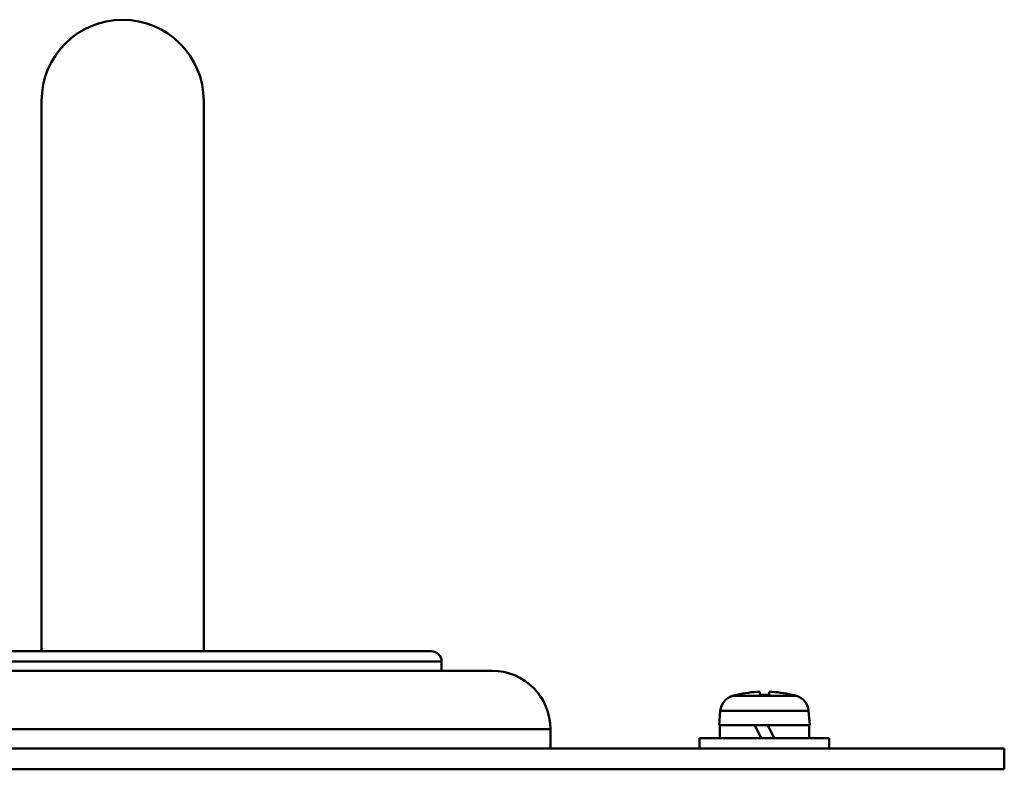
# Model space of a CAD drawing. Units: millimetres. Extents: x -969 to 1831, y -1195 to 785.
# Drawn here: x -657 to -581, y 15 to 73 of the extents above; entities that cross this region are included whole.
import ezdxf

# ---------------------------------------------------------------- set-up
doc = ezdxf.new("R2010")
doc.units = ezdxf.units.MM
doc.header["$LTSCALE"] = 2.648819
doc.layers.add('NoLayerName_001', color=7, linetype='Continuous')
doc.layers.add('NoLayerName_005', color=7, linetype='Continuous')

# ---------------------------------------------------------------- blocks, each defined once
blk = doc.blocks.new('JZB_0152')
at = {"layer": 'NoLayerName_005', "color": 7, "linetype": 'Continuous', "lineweight": 50}
for p, q in [((0, 1.6), (306, 1.6)), ((306, 1.6), (306, 0)), ((0, 0), (306, 0))]:
    blk.add_line(p, q, dxfattribs=at)
blk = doc.blocks.new('JZB_0155')
at = {"layer": 'NoLayerName_001', "color": 7, "linetype": 'Continuous', "lineweight": 50}
for p, q in [((2.537, 4.056), (7.463, 4.056)), ((2.9, 4.144), (2.9, 4.152)), ((4.64, 4.144), (4.64, 4.386)), ((5.36, 4.386), (5.36, 4.144)), ((7.1, 4.152), (7.1, 4.144)), ((1.598, 2.919), (1.5, 1.8)), ((8.402, 2.919), (1.598, 2.919)), ((8.5, 1.8), (8.402, 2.919)), ((8.5, 1.8), (1.5, 1.8)), ((1.55, 1.8), (1.55, 0.8)), ((4.744, 0.8), (4.256, 1.8)), ((5.256, 1.8), (5.744, 0.8)), ((8.45, 0.8), (8.45, 1.8)), ((10, 0.8), (0, 0.8)), ((0, 0.8), (0, 0)), ((10, 0), (10, 0.8))]:
    blk.add_line(p, q, dxfattribs=at)
for centre, radius, start, end in [((2.893, 2.806), 1.3, 105.88085, 175), ((5, -4.6), 9, 103.4934, 105.88085), ((5, -4.6), 8.993, 92.29428, 103.50441), ((5, -4.6), 8.752, 87.64245, 92.35755), ((5, -4.6), 8.993, 76.49559, 87.70572), ((5, -4.6), 9, 74.11915, 76.5066), ((7.107, 2.806), 1.3, 5, 74.11915)]:
    blk.add_arc(centre, radius, start, end, dxfattribs=at)
blk = doc.blocks.new('JZB_0193')
at = {"layer": 'NoLayerName_001', "color": 7, "linetype": 'Continuous', "lineweight": 50}
for p, q in [((0.122, 42.45), (0.122, 0)), ((12.622, 0), (12.622, 42.45)), ((12.748, 0.003), (12.625, 0.125))]:
    blk.add_line(p, q, dxfattribs=at)
blk.add_arc((6.372, 42.45), 6.25, 0, 180, dxfattribs=at)
blk.add_open_spline([(0.17, 0.207), (0.166, 0.2), (0.137, 0.144), (0.08, 0.074), (0.019, 0.022), (0, 0.006)], degree=3, knots=[0, 0, 0, 0, 0.0242225, 0.1902005, 0.2648194, 0.2648194, 0.2648194, 0.2648194], dxfattribs=at)
blk = doc.blocks.new('JZB_0203')
at = {"layer": 'NoLayerName_001', "color": 250, "linetype": 'Continuous', "lineweight": 50}
for p, q in [((56.8, 7.5), (9.2, 7.5)), ((57.6, 6.7), (8.4, 6.7)), ((8.4, 6.7), (8.4, 6)), ((57.6, 6), (57.6, 6.7)), ((4.5, 6), (61.5, 6)), ((0, 1.5), (66, 1.5)), ((0, 1.5), (0, 1.2)), ((66, 0), (66, 1.5))]:
    blk.add_line(p, q, dxfattribs=at)
for centre, radius, start, end in [((9.2, 6.7), 0.8, 90, 180), ((56.8, 6.7), 0.8, 0, 90), ((4.5, 1.5), 4.5, 90, 156.42182), ((61.5, 1.5), 4.5, 0, 90), ((4.5, 1.5), 4.5, 177.45268, 180)]:
    blk.add_arc(centre, radius, start, end, dxfattribs=at)

msp = doc.modelspace()

# ---------------------------------------------------------------- block references
at = {"layer": 'NoLayerName_001'}
for name, p in [('JZB_0193', (-655.265, 24.3)), ('JZB_0203', (-681.893, 16.8)), ('JZB_0155', (-604.393, 16.8))]:
    msp.add_blockref(name, p, dxfattribs=at)
at = {"layer": 'NoLayerName_005'}
msp.add_blockref('JZB_0152', (-886.893, 15.2), dxfattribs=at)

doc.saveas('drawing.dxf')
